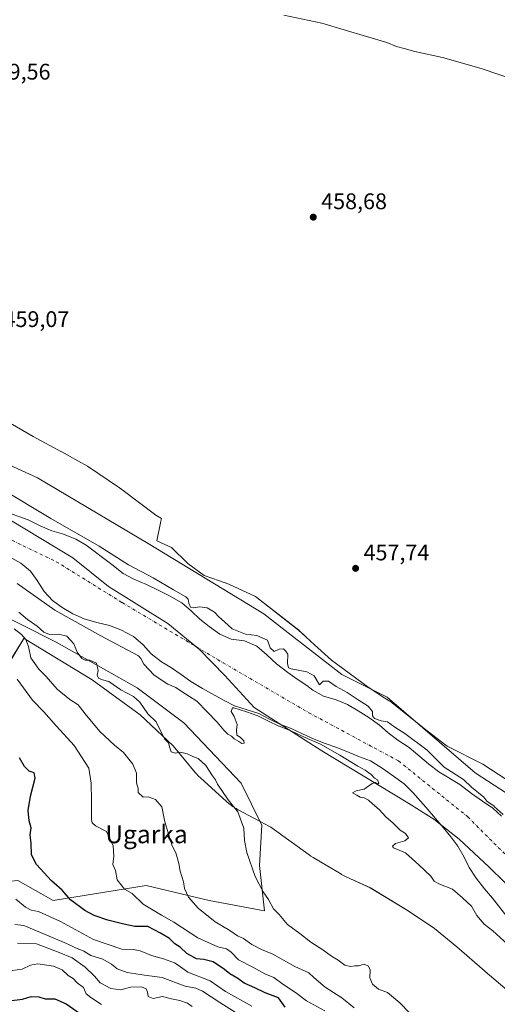
# Model space of a CAD drawing. Units: metres. Extents: x 631239 to 634693, y 4734307 to 4736686.
# Drawn here: x 631651 to 631862, y 4734556 to 4734992 of the extents above; entities that cross this region are included whole.
import ezdxf
from ezdxf.enums import TextEntityAlignment as Align

# ---------------------------------------------------------------- set-up
doc = ezdxf.new("R2010")
doc.units = ezdxf.units.M
doc.header["$MEASUREMENT"] = 0
doc.linetypes.add('DGN Style 4', pattern=[2.638475, 1.318413, -0.659207, 0.001648, -0.659207])
for name, color, linetype, lineweight in [('Arbolado forestal CxS', 92, 'Continuous', 0), ('Corriente natural Cxs', 4, 'Continuous', 13), ('Corriente natural eje', 4, 'DGN Style 4', 0), ('Cultivos herbáceos CxS', 92, 'Continuous', 0), ('Curva de nivel maestra', 30, 'Continuous', 30), ('Curva de nivel normal', 30, 'Continuous', 0), ('Entidad de ámbito territorial', 7, 'Continuous', 0), ('Entidad de ámbito territorial CxS', 92, 'Continuous', 0), ('Espacio natural protegido', 121, 'Continuous', 13), ('Espacio natural protegido CxS', 121, 'Continuous', 0), ('Pastizal CxS', 92, 'Continuous', 0), ('Punto de cota en terreno', 7, 'Continuous', 0), ('Rótulo de punto de cota en terreno', 7, 'Continuous', 0), ('Suelo desnudo CxS', 253, 'Continuous', 0), ('Texto cartográfico', 7, 'Continuous', 0)]:
    doc.layers.add(name, color=color, linetype=linetype, lineweight=lineweight)
doc.styles.add('Style-Arial', font='txt')

# ---------------------------------------------------------------- blocks, each defined once
blk = doc.blocks.new('*U21')
at = {"layer": 'Arbolado forestal CxS', "color": 92, "linetype": 'Continuous', "lineweight": 0}
for points in [[(631864.2101, 4734639.3801, 455.2598), (631860.3401, 4734642.9401, 455.4351), (631855.8601, 4734646.0901, 455.1285), (631850.9901, 4734649.3901, 454.5206), (631845.7601, 4734653.3601, 454.211), (631836.4701, 4734659.0601, 453.9289), (631831.9001, 4734662.5401, 453.9318), (631823.2701, 4734669.7801, 454.5172), (631818.3201, 4734673.0401, 454.2242), (631813.9601, 4734676.3201, 454.2651), (631810.1801, 4734679.7101, 454.5487), (631805.3601, 4734683.0101, 454.5318), (631800.7501, 4734686.0701, 454.5733), (631795.9502, 4734688.7901, 454.0232), (631790.8801, 4734690.8701, 453.733), (631785.3201, 4734692.4701, 453.6411), (631780.5201, 4734695.1501, 453.7807), (631777.9201, 4734697.2801, 453.7634), (631773.7002, 4734699.9801, 453.9158), (631769.4301, 4734703.0101, 453.9197), (631764.5101, 4734706.8601, 453.9718), (631760.1601, 4734710.8601, 454.1403), (631755.7002, 4734714.6001, 454.4395), (631750.2701, 4734717.0001, 454.2927), (631744.3701, 4734717.7501, 453.8729), (631739.2901, 4734720.0301, 454.0416), (631734.6301, 4734723.3001, 453.9172), (631730.5201, 4734726.6401, 453.9062), (631726.7801, 4734730.1901, 454.2449), (631722.4401, 4734733.8501, 454.7616), (631717.0001, 4734736.9301, 454.3828), (631711.9501, 4734739.4301, 454.0408), (631706.8601, 4734742.0101, 453.6803), (631701.2701, 4734744.3601, 453.4454), (631696.5601, 4734746.8401, 453.422), (631691.4601, 4734750.7601, 454.0812), (631680.0701, 4734759.3501, 454.5479), (631675.5201, 4734762.0401, 454.8864), (631670.0702, 4734764.3201, 455.7751), (631664.9401, 4734765.6801, 455.5599), (631659.7701, 4734767.9201, 455.4072), (631654.3801, 4734770.5801, 455.7421), (631643.6601, 4734774.4201, 455.5399)], [(631627.7801, 4734803.2209, 459.3416), (631658.5289, 4734789.1907, 459.5684), (631707.5955, 4734760.1767, 458.919), (631758.8931, 4734728.9323, 457.8956), (631768.3325, 4734721.6197, 457.9157), (631793.4627, 4734702.1517, 457.5923), (631813.5355, 4734692.1083, 457.9826), (631852.5659, 4734658.6329, 458.8019), (631874.8685, 4734644.1257, 458.7272)]]:
    blk.add_polyline3d(points, dxfattribs=at)
blk = doc.blocks.new('*U23')
at = {"layer": 'Suelo desnudo CxS', "color": 253, "linetype": 'Continuous', "lineweight": 0}
for points in [[(631867.1201, 4734594.2901, 453.6772), (631860.2001, 4734603.1401, 454.0534), (631856.6501, 4734607.2101, 454.353), (631852.9501, 4734611.9001, 454.3405), (631849.8701, 4734616.7001, 454.0258), (631847.6101, 4734621.1901, 453.8472), (631844.8201, 4734626.1701, 453.6718), (631841.7301, 4734630.3001, 453.6546), (631838.4301, 4734634.3701, 453.5499), (631834.9601, 4734638.4001, 453.4346), (631830.7501, 4734643.4101, 453.3043), (631824.9201, 4734649.8701, 453.4095), (631821.0401, 4734653.6701, 453.711), (631816.3801, 4734657.1101, 453.8763), (631811.2601, 4734660.6201, 453.9011), (631806.1801, 4734663.8301, 453.8641), (631801.3301, 4734665.7101, 454.0516), (631796.6401, 4734667.6301, 454.0144), (631791.1801, 4734669.8201, 454.3664), (631785.9901, 4734671.6001, 454.5808), (631781.2201, 4734673.5301, 454.8071), (631776.0101, 4734675.8501, 454.7896), (631770.9701, 4734678.1901, 454.5625), (631765.9901, 4734680.1401, 454.6939), (631761.1201, 4734682.4401, 454.8384), (631756.5801, 4734684.7901, 454.9731), (631751.4801, 4734686.4901, 454.7075), (631745.8301, 4734688.3001, 454.4703), (631741.2101, 4734690.5601, 454.2341), (631731.6001, 4734695.9201, 453.8748), (631726.4501, 4734699.0401, 453.648), (631722.1801, 4734702.1201, 453.2247), (631717.9601, 4734705.0301, 453.1111), (631713.5301, 4734707.7201, 453.114), (631708.8701, 4734711.2401, 453.0961), (631705.3201, 4734715.2201, 452.9017), (631701.0701, 4734719.0101, 452.8631), (631695.5001, 4734721.8301, 452.8537), (631690.4301, 4734723.8701, 452.7798), (631684.8001, 4734725.2101, 452.8372), (631679.1601, 4734726.7701, 452.8699), (631674.2401, 4734729.0201, 453.3583), (631669.4801, 4734731.8301, 453.7465), (631665.1701, 4734734.9001, 453.6505), (631661.5401, 4734738.8001, 452.9446), (631658.4201, 4734743.6801, 452.4285), (631655.4101, 4734747.8901, 451.9077), (631651.0801, 4734751.3801, 452.1498), (631646.1501, 4734754.1801, 452.761)], [(631643.6601, 4734774.4201, 455.5399), (631654.3801, 4734770.5801, 455.7421), (631659.7701, 4734767.9201, 455.4072), (631664.9401, 4734765.6801, 455.5599), (631670.0702, 4734764.3201, 455.7751), (631675.5201, 4734762.0401, 454.8864), (631680.0701, 4734759.3501, 454.5479), (631691.4601, 4734750.7601, 454.0812), (631696.5601, 4734746.8401, 453.422), (631701.2701, 4734744.3601, 453.4454), (631706.8601, 4734742.0101, 453.6803), (631711.9501, 4734739.4301, 454.0408), (631717.0001, 4734736.9301, 454.3828), (631722.4401, 4734733.8501, 454.7616), (631726.7801, 4734730.1901, 454.2449), (631730.5201, 4734726.6401, 453.9062), (631734.6301, 4734723.3001, 453.9172), (631739.2901, 4734720.0301, 454.0416), (631744.3701, 4734717.7501, 453.8729), (631750.2701, 4734717.0001, 454.2927), (631755.7002, 4734714.6001, 454.4395), (631760.1601, 4734710.8601, 454.1403), (631764.5101, 4734706.8601, 453.9718), (631769.4301, 4734703.0101, 453.9197), (631773.7002, 4734699.9801, 453.9158), (631777.9201, 4734697.2801, 453.7634), (631780.5201, 4734695.1501, 453.7807), (631785.3201, 4734692.4701, 453.6411), (631790.8801, 4734690.8701, 453.733), (631795.9502, 4734688.7901, 454.0232), (631800.7501, 4734686.0701, 454.5733), (631805.3601, 4734683.0101, 454.5318), (631810.1801, 4734679.7101, 454.5487), (631813.9601, 4734676.3201, 454.2651), (631818.3201, 4734673.0401, 454.2242), (631823.2701, 4734669.7801, 454.5172), (631831.9001, 4734662.5401, 453.9318), (631836.4701, 4734659.0601, 453.9289), (631845.7601, 4734653.3601, 454.211), (631850.9901, 4734649.3901, 454.5206), (631855.8601, 4734646.0901, 455.1285), (631860.3401, 4734642.9401, 455.4351), (631864.2101, 4734639.3801, 455.2598)]]:
    blk.add_polyline3d(points, dxfattribs=at)
blk = doc.blocks.new('*U24')
at = {"layer": 'Corriente natural Cxs', "color": 4, "linetype": 'Continuous', "lineweight": 13}
for points in [[(631867.1201, 4734594.2901, 453.6772), (631860.2001, 4734603.1401, 454.0534), (631856.6501, 4734607.2101, 454.353), (631852.9501, 4734611.9001, 454.3405), (631849.8701, 4734616.7001, 454.0258), (631847.6101, 4734621.1901, 453.8472), (631844.8201, 4734626.1701, 453.6718), (631841.7301, 4734630.3001, 453.6546), (631838.4301, 4734634.3701, 453.5499), (631834.9601, 4734638.4001, 453.4346), (631830.7501, 4734643.4101, 453.3043), (631824.9201, 4734649.8701, 453.4095), (631821.0401, 4734653.6701, 453.711), (631816.3801, 4734657.1101, 453.8763), (631811.2601, 4734660.6201, 453.9011), (631806.1801, 4734663.8301, 453.8641), (631801.3301, 4734665.7101, 454.0516), (631796.6401, 4734667.6301, 454.0144), (631791.1801, 4734669.8201, 454.3664), (631785.9901, 4734671.6001, 454.5808), (631781.2201, 4734673.5301, 454.8071), (631776.0101, 4734675.8501, 454.7896), (631770.9701, 4734678.1901, 454.5625), (631765.9901, 4734680.1401, 454.6939), (631761.1201, 4734682.4401, 454.8384), (631756.5801, 4734684.7901, 454.9731), (631751.4801, 4734686.4901, 454.7075), (631745.8301, 4734688.3001, 454.4703), (631741.2101, 4734690.5601, 454.2341), (631731.6001, 4734695.9201, 453.8748), (631726.4501, 4734699.0401, 453.648), (631722.1801, 4734702.1201, 453.2247), (631717.9601, 4734705.0301, 453.1111), (631713.5301, 4734707.7201, 453.114), (631708.8701, 4734711.2401, 453.0961), (631705.3201, 4734715.2201, 452.9017), (631701.0701, 4734719.0101, 452.8631), (631695.5001, 4734721.8301, 452.8537), (631690.4301, 4734723.8701, 452.7798), (631684.8001, 4734725.2101, 452.8372), (631679.1601, 4734726.7701, 452.8699), (631674.2401, 4734729.0201, 453.3583), (631669.4801, 4734731.8301, 453.7465), (631665.1701, 4734734.9001, 453.6505), (631661.5401, 4734738.8001, 452.9446), (631658.4201, 4734743.6801, 452.4285), (631655.4101, 4734747.8901, 451.9077), (631651.0801, 4734751.3801, 452.1498), (631646.1501, 4734754.1801, 452.761)], [(631643.6601, 4734774.4201, 455.5399), (631654.3801, 4734770.5801, 455.7421), (631659.7701, 4734767.9201, 455.4072), (631664.9401, 4734765.6801, 455.5599), (631670.0701, 4734764.3201, 455.7751), (631675.5201, 4734762.0401, 454.8864), (631680.0701, 4734759.3501, 454.5479), (631691.4601, 4734750.7601, 454.0812), (631696.5601, 4734746.8401, 453.422), (631701.2701, 4734744.3601, 453.4454), (631706.8601, 4734742.0101, 453.6803), (631711.9501, 4734739.4301, 454.0408), (631717.0001, 4734736.9301, 454.3828), (631722.4401, 4734733.8501, 454.7616), (631726.7801, 4734730.1901, 454.2449), (631730.5201, 4734726.6401, 453.9062), (631734.6301, 4734723.3001, 453.9172), (631739.2901, 4734720.0301, 454.0416), (631744.3701, 4734717.7501, 453.8729), (631750.2701, 4734717.0001, 454.2927), (631755.7001, 4734714.6001, 454.4395), (631760.1601, 4734710.8601, 454.1403), (631764.5101, 4734706.8601, 453.9718), (631769.4301, 4734703.0101, 453.9197), (631773.7001, 4734699.9801, 453.9158), (631777.9201, 4734697.2801, 453.7634), (631780.5201, 4734695.1501, 453.7807), (631785.3201, 4734692.4701, 453.6411), (631790.8801, 4734690.8701, 453.733), (631795.9501, 4734688.7901, 454.0232), (631800.7501, 4734686.0701, 454.5733), (631805.3601, 4734683.0101, 454.5318), (631810.1801, 4734679.7101, 454.5487), (631813.9601, 4734676.3201, 454.2651), (631818.3201, 4734673.0401, 454.2242), (631823.2701, 4734669.7801, 454.5172), (631831.9001, 4734662.5401, 453.9318), (631836.4701, 4734659.0601, 453.9289), (631845.7601, 4734653.3601, 454.211), (631850.9901, 4734649.3901, 454.5206), (631855.8601, 4734646.0901, 455.1285), (631860.3401, 4734642.9401, 455.4351), (631864.2101, 4734639.3801, 455.2598)]]:
    blk.add_polyline3d(points, dxfattribs=at)
blk = doc.blocks.new('*U25')
at = {"layer": 'Espacio natural protegido CxS', "color": 121, "linetype": 'Continuous', "lineweight": 0, "flags": 128}
for points in [[(631641.6702, 4734816.0855), (631656.564, 4734807.4385), (631669.1368, 4734800.7544), (631669.3248, 4734800.6534), (631672.7317, 4734798.8043), (631676.4237, 4734796.7333), (631680.7006, 4734794.3343), (631694.9004, 4734784.7892), (631695.9784, 4734784.0222), (631711.0251, 4734772.7081), (631713.4807, 4734771.1883), (631713.2292, 4734769.987), (631711.4238, 4734761.3642), (631717.9017, 4734758.2942), (631725.1525, 4734751.3152), (631732.4684, 4734745.9921), (631739.2539, 4734743.534), (631743.2923, 4734742.071), (631755.1872, 4734736.664), (631774.3008, 4734721.7329), (631777.4853, 4734718.8289), (631781.3924, 4734715.266), (631788.9064, 4734708.4138), (631805.1092, 4734696.5537), (631812.536, 4734691.6917), (631815.402, 4734689.8157), (631815.918, 4734689.4037), (631816.6386, 4734688.8287), (631827.5847, 4734680.0946), (631830.0067, 4734678.2276), (631837.0349, 4734672.7909), (631840.1095, 4734670.4126), (631855.9043, 4734662.4315), (631876.7639, 4734648.9033)], [(631867.6267, 4734561.5762), (631856.9309, 4734570.6622), (631856.6759, 4734570.8812), (631844.4922, 4734581.5162), (631834.4784, 4734589.6243), (631822.8056, 4734597.5404), (631806.0729, 4734607.6115), (631795.367, 4734612.5145), (631794.719, 4734612.8235), (631793.276, 4734613.5945), (631792.961, 4734613.7795), (631780.7942, 4734621.0436), (631779.7202, 4734621.7216), (631778.9182, 4734622.2806), (631762.0265, 4734634.5497), (631747.4477, 4734642.2638), (631746.6398, 4734642.7108), (631745.2508, 4734643.5748), (631743.9208, 4734644.5278), (631742.6568, 4734645.5648), (631742.3178, 4734645.8678), (631730.8191, 4734656.3279), (631729.9631, 4734657.1429), (631728.8451, 4734658.3369), (631728.4822, 4734658.7599), (631718.6485, 4734670.4909), (631703.9718, 4734684.2069), (631682.8102, 4734699.7601), (631652.5387, 4734718.0102), (631652.4517, 4734718.0652), (631647.0671, 4734709.2175)]]:
    blk.add_lwpolyline(points, dxfattribs=at)
blk = doc.blocks.new('5PATER')
at = {"layer": 'Pastizal CxS', "linetype": 'Continuous', "lineweight": 0}
h = blk.add_hatch(color=51, dxfattribs=at)
edge = h.paths.add_edge_path()
edge.add_ellipse((0, 0), major_axis=(-0.11, -0.111), ratio=0.999422, start_angle=0, end_angle=360)

msp = doc.modelspace()

# ---------------------------------------------------------------- linework, layer by layer
at = {"layer": 'Arbolado forestal CxS', "color": 92, "linetype": 'Continuous', "lineweight": 0}
for points in [[(631269.54, 4734992.07, 459.85), (631288.77, 4734981.76, 459.89), (631314.42, 4734967.26, 459.98), (631322.02, 4734965.08, 459.82), (631361.26, 4734953.87, 459.28), (631428.17, 4734913.69, 459.21), (631536.34, 4734861.25, 459.82), (631627.78, 4734803.22, 459.34), (631658.53, 4734789.19, 459.57), (631707.6, 4734760.18, 458.92), (631758.89, 4734728.93, 457.9), (631768.33, 4734721.62, 457.92), (631793.46, 4734702.15, 457.59), (631813.54, 4734692.11, 457.98), (631852.57, 4734658.63, 458.8), (631874.87, 4734644.13, 458.73)], [(631643.66, 4734774.42, 455.54), (631654.38, 4734770.58, 455.74), (631659.77, 4734767.92, 455.41), (631664.94, 4734765.68, 455.56), (631670.07, 4734764.32, 455.78), (631675.52, 4734762.04, 454.89), (631680.07, 4734759.35, 454.55), (631691.46, 4734750.76, 454.08), (631696.56, 4734746.84, 453.42), (631701.27, 4734744.36, 453.45), (631706.86, 4734742.01, 453.68), (631711.95, 4734739.43, 454.04), (631717, 4734736.93, 454.38), (631722.44, 4734733.85, 454.76), (631726.78, 4734730.19, 454.24), (631730.52, 4734726.64, 453.91), (631734.63, 4734723.3, 453.92), (631739.29, 4734720.03, 454.04), (631744.37, 4734717.75, 453.87), (631750.27, 4734717, 454.29), (631755.7, 4734714.6, 454.44), (631760.16, 4734710.86, 454.14), (631764.51, 4734706.86, 453.97), (631769.43, 4734703.01, 453.92), (631773.7, 4734699.98, 453.92), (631777.92, 4734697.28, 453.76), (631780.52, 4734695.15, 453.78), (631785.32, 4734692.47, 453.64), (631790.88, 4734690.87, 453.73), (631795.95, 4734688.79, 454.02), (631800.75, 4734686.07, 454.57), (631805.36, 4734683.01, 454.53), (631810.18, 4734679.71, 454.55), (631813.96, 4734676.32, 454.27), (631818.32, 4734673.04, 454.22), (631823.27, 4734669.78, 454.52), (631831.9, 4734662.54, 453.93), (631836.47, 4734659.06, 453.93), (631845.76, 4734653.36, 454.21), (631850.99, 4734649.39, 454.52), (631855.86, 4734646.09, 455.13), (631860.34, 4734642.94, 455.44), (631864.21, 4734639.38, 455.26)], [(631646.15, 4734754.18, 452.76), (631651.08, 4734751.38, 452.15), (631655.41, 4734747.89, 451.91), (631658.42, 4734743.68, 452.43), (631661.54, 4734738.8, 452.94), (631665.17, 4734734.9, 453.65), (631669.48, 4734731.83, 453.75), (631674.24, 4734729.02, 453.36), (631679.16, 4734726.77, 452.87), (631684.8, 4734725.21, 452.84), (631690.43, 4734723.87, 452.78), (631695.5, 4734721.83, 452.85), (631701.07, 4734719.01, 452.86), (631705.32, 4734715.22, 452.9), (631708.87, 4734711.24, 453.1), (631713.53, 4734707.72, 453.11), (631717.96, 4734705.03, 453.11), (631722.18, 4734702.12, 453.22), (631726.45, 4734699.04, 453.65), (631731.6, 4734695.92, 453.87), (631741.21, 4734690.56, 454.23), (631745.83, 4734688.3, 454.47), (631751.48, 4734686.49, 454.71), (631756.58, 4734684.79, 454.97), (631761.12, 4734682.44, 454.84), (631765.99, 4734680.14, 454.69), (631770.97, 4734678.19, 454.56), (631776.01, 4734675.85, 454.79), (631781.22, 4734673.53, 454.81), (631785.99, 4734671.6, 454.58), (631791.18, 4734669.82, 454.37), (631796.64, 4734667.63, 454.01), (631801.33, 4734665.71, 454.05), (631806.18, 4734663.83, 453.86), (631811.26, 4734660.62, 453.9), (631816.38, 4734657.11, 453.88), (631821.04, 4734653.67, 453.71), (631824.92, 4734649.87, 453.41), (631830.75, 4734643.41, 453.3), (631834.96, 4734638.4, 453.43), (631838.43, 4734634.37, 453.55), (631841.73, 4734630.3, 453.65), (631844.82, 4734626.17, 453.67), (631847.61, 4734621.19, 453.85), (631849.87, 4734616.7, 454.03), (631852.95, 4734611.9, 454.34), (631856.65, 4734607.21, 454.35), (631860.2, 4734603.14, 454.05), (631867.12, 4734594.29, 453.68)], [(631646.15, 4734754.18, 452.76), (631651.08, 4734751.38, 452.15), (631655.41, 4734747.89, 451.91), (631658.42, 4734743.68, 452.43), (631661.54, 4734738.8, 452.94), (631665.17, 4734734.9, 453.65), (631669.48, 4734731.83, 453.75), (631674.24, 4734729.02, 453.36), (631679.16, 4734726.77, 452.87), (631684.8, 4734725.21, 452.84), (631690.43, 4734723.87, 452.78), (631695.5, 4734721.83, 452.85), (631701.07, 4734719.01, 452.86), (631705.32, 4734715.22, 452.9), (631708.87, 4734711.24, 453.1), (631713.53, 4734707.72, 453.11), (631717.96, 4734705.03, 453.11), (631722.18, 4734702.12, 453.22), (631726.45, 4734699.04, 453.65), (631731.6, 4734695.92, 453.87), (631741.21, 4734690.56, 454.23), (631745.83, 4734688.3, 454.47), (631751.48, 4734686.49, 454.71), (631756.58, 4734684.79, 454.97), (631761.12, 4734682.44, 454.84), (631765.99, 4734680.14, 454.69), (631770.97, 4734678.19, 454.56), (631776.01, 4734675.85, 454.79), (631781.22, 4734673.53, 454.81), (631785.99, 4734671.6, 454.58), (631791.18, 4734669.82, 454.37), (631796.64, 4734667.63, 454.01), (631801.33, 4734665.71, 454.05), (631806.18, 4734663.83, 453.86), (631811.26, 4734660.62, 453.9), (631816.38, 4734657.11, 453.88), (631821.04, 4734653.67, 453.71), (631824.92, 4734649.87, 453.41), (631830.75, 4734643.41, 453.3), (631834.96, 4734638.4, 453.43), (631838.43, 4734634.37, 453.55), (631841.73, 4734630.3, 453.65), (631844.82, 4734626.17, 453.67), (631847.61, 4734621.19, 453.85), (631849.87, 4734616.7, 454.03), (631852.95, 4734611.9, 454.34), (631856.65, 4734607.21, 454.35), (631860.2, 4734603.14, 454.05), (631867.12, 4734594.29, 453.68)], [(631551.98, 4734538.35, 519.16), (631611.1, 4734636.12, 486.23), (631634.52, 4734677.41, 479.42), (631646.79, 4734712, 467.87), (631635.64, 4734732.09, 463.42), (631666.86, 4734716.46, 462.25), (631702.77, 4734696.2, 458.2), (631723.42, 4734680.75, 457.6), (631748.77, 4734653.97, 458.05), (631758.02, 4734635.43, 459.27), (631756.91, 4734617.58, 459.96), (631759.14, 4734597.49, 460.75), (631734.59, 4734601.99, 463.81), (631706.71, 4734608.69, 468.09), (631665.45, 4734601.99, 476.88), (631649.83, 4734610.92, 477.73), (631639.8, 4734609.8, 480.32), (631634.22, 4734593.07, 485.34), (631621.95, 4734576.33, 491.96), (631601.88, 4734556.24, 500.3), (631590.73, 4734539.51, 507.71)], [(631635.64, 4734732.09, 463.42), (631666.86, 4734716.46, 462.25), (631702.77, 4734696.2, 458.2), (631723.42, 4734680.75, 457.6), (631748.77, 4734653.97, 458.05), (631758.02, 4734635.43, 459.27), (631756.91, 4734617.58, 459.96), (631759.14, 4734597.49, 460.75), (631734.59, 4734601.99, 463.81), (631706.71, 4734608.69, 468.09), (631665.45, 4734601.99, 476.88), (631649.83, 4734610.92, 477.73), (631639.8, 4734609.8, 480.32), (631634.22, 4734593.07, 485.34), (631621.95, 4734576.33, 491.96), (631601.88, 4734556.24, 500.3), (631590.73, 4734539.51, 507.71)], [(631635.64, 4734732.09, 463.42), (631666.86, 4734716.46, 462.25), (631702.77, 4734696.2, 458.2), (631723.42, 4734680.75, 457.6), (631748.77, 4734653.97, 458.05), (631758.02, 4734635.43, 459.27), (631756.91, 4734617.58, 459.96), (631759.14, 4734597.49, 460.75), (631734.59, 4734601.99, 463.81), (631706.71, 4734608.69, 468.09), (631665.45, 4734601.99, 476.88), (631649.83, 4734610.92, 477.73), (631639.8, 4734609.8, 480.32), (631634.22, 4734593.07, 485.34), (631621.95, 4734576.33, 491.96), (631601.88, 4734556.24, 500.3), (631590.73, 4734539.51, 507.71)], [(631649.83, 4734610.92, 477.73), (631665.45, 4734601.99, 476.88), (631706.71, 4734608.69, 468.09), (631734.59, 4734601.99, 463.81), (631759.14, 4734597.49, 460.75), (631756.91, 4734617.58, 459.96), (631758.02, 4734635.43, 459.27), (631748.77, 4734653.97, 458.05), (631723.42, 4734680.75, 457.6), (631702.77, 4734696.2, 458.2), (631666.86, 4734716.46, 462.25), (631635.64, 4734732.09, 463.42)]]:
    msp.add_polyline3d(points, dxfattribs=at)
at = {"layer": 'Corriente natural Cxs', "color": 4, "linetype": 'Continuous', "lineweight": 13}
for points in [[(631643.66, 4734774.42, 455.54), (631654.38, 4734770.58, 455.74), (631659.77, 4734767.92, 455.41), (631664.94, 4734765.68, 455.56), (631670.07, 4734764.32, 455.78), (631675.52, 4734762.04, 454.89), (631680.07, 4734759.35, 454.55), (631691.46, 4734750.76, 454.08), (631696.56, 4734746.84, 453.42), (631701.27, 4734744.36, 453.45), (631706.86, 4734742.01, 453.68), (631711.95, 4734739.43, 454.04), (631717, 4734736.93, 454.38), (631722.44, 4734733.85, 454.76), (631726.78, 4734730.19, 454.24), (631730.52, 4734726.64, 453.91), (631734.63, 4734723.3, 453.92), (631739.29, 4734720.03, 454.04), (631744.37, 4734717.75, 453.87), (631750.27, 4734717, 454.29), (631755.7, 4734714.6, 454.44), (631760.16, 4734710.86, 454.14), (631764.51, 4734706.86, 453.97), (631769.43, 4734703.01, 453.92), (631773.7, 4734699.98, 453.92), (631777.92, 4734697.28, 453.76), (631780.52, 4734695.15, 453.78), (631785.32, 4734692.47, 453.64), (631790.88, 4734690.87, 453.73), (631795.95, 4734688.79, 454.02), (631800.75, 4734686.07, 454.57), (631805.36, 4734683.01, 454.53), (631810.18, 4734679.71, 454.55), (631813.96, 4734676.32, 454.27), (631818.32, 4734673.04, 454.22), (631823.27, 4734669.78, 454.52), (631831.9, 4734662.54, 453.93), (631836.47, 4734659.06, 453.93), (631845.76, 4734653.36, 454.21), (631850.99, 4734649.39, 454.52), (631855.86, 4734646.09, 455.13), (631860.34, 4734642.94, 455.44), (631864.21, 4734639.38, 455.26)], [(631867.12, 4734594.29, 453.68), (631860.2, 4734603.14, 454.05), (631856.65, 4734607.21, 454.35), (631852.95, 4734611.9, 454.34), (631849.87, 4734616.7, 454.03), (631847.61, 4734621.19, 453.85), (631844.82, 4734626.17, 453.67), (631841.73, 4734630.3, 453.65), (631838.43, 4734634.37, 453.55), (631834.96, 4734638.4, 453.43), (631830.75, 4734643.41, 453.3), (631824.92, 4734649.87, 453.41), (631821.04, 4734653.67, 453.71), (631816.38, 4734657.11, 453.88), (631811.26, 4734660.62, 453.9), (631806.18, 4734663.83, 453.86), (631801.33, 4734665.71, 454.05), (631796.64, 4734667.63, 454.01), (631791.18, 4734669.82, 454.37), (631785.99, 4734671.6, 454.58), (631781.22, 4734673.53, 454.81), (631776.01, 4734675.85, 454.79), (631770.97, 4734678.19, 454.56), (631765.99, 4734680.14, 454.69), (631761.12, 4734682.44, 454.84), (631756.58, 4734684.79, 454.97), (631751.48, 4734686.49, 454.71), (631745.83, 4734688.3, 454.47), (631741.21, 4734690.56, 454.23), (631731.6, 4734695.92, 453.87), (631726.45, 4734699.04, 453.65), (631722.18, 4734702.12, 453.22), (631717.96, 4734705.03, 453.11), (631713.53, 4734707.72, 453.11), (631708.87, 4734711.24, 453.1), (631705.32, 4734715.22, 452.9), (631701.07, 4734719.01, 452.86), (631695.5, 4734721.83, 452.85), (631690.43, 4734723.87, 452.78), (631684.8, 4734725.21, 452.84), (631679.16, 4734726.77, 452.87), (631674.24, 4734729.02, 453.36), (631669.48, 4734731.83, 453.75), (631665.17, 4734734.9, 453.65), (631661.54, 4734738.8, 452.94), (631658.42, 4734743.68, 452.43), (631655.41, 4734747.89, 451.91), (631651.08, 4734751.38, 452.15), (631646.15, 4734754.18, 452.76)]]:
    msp.add_polyline3d(points, dxfattribs=at)
at = {"layer": 'Corriente natural eje', "color": 4, "linetype": 'DGN Style 4', "lineweight": 0}
msp.add_polyline3d([(631270.33, 4734950.72, 453.17), (631320.52, 4734923.31, 453.89), (631401.82, 4734889.31, 453.11), (631464.65, 4734866.76, 452.44), (631519.54, 4734841.06, 452.29), (631566.85, 4734816.66, 453.12), (631595.67, 4734792.63, 452.81), (631622.65, 4734773.41, 452.52), (631666.86, 4734752.07, 451.59), (631696.05, 4734733.95, 452.48), (631740.77, 4734707.34, 453.46), (631778.83, 4734685.16, 453.6), (631818.6, 4734663.83, 453.63), (631849.27, 4734639.07, 452.6), (631881.79, 4734606.54, 452.43)], dxfattribs=at)
at = {"layer": 'Cultivos herbáceos CxS', "color": 92, "linetype": 'Continuous', "lineweight": 0}
for points in [[(631874.87, 4734644.13, 458.73), (631852.57, 4734658.63, 458.8), (631813.54, 4734692.11, 457.98), (631793.46, 4734702.15, 457.59), (631768.33, 4734721.62, 457.92), (631758.89, 4734728.93, 457.9), (631707.6, 4734760.18, 458.92), (631658.53, 4734789.19, 459.57), (631627.78, 4734803.22, 459.34), (631536.34, 4734861.25, 459.82), (631428.17, 4734913.69, 459.21), (631361.26, 4734953.87, 459.28), (631322.02, 4734965.08, 459.82), (631314.42, 4734967.26, 459.98), (631288.77, 4734981.76, 459.89), (631269.54, 4734992.07, 459.85), (631268, 4735073.03, 460.72)], [(631269.54, 4734992.07, 459.85), (631288.77, 4734981.76, 459.89), (631314.42, 4734967.26, 459.98), (631322.02, 4734965.08, 459.82), (631361.26, 4734953.87, 459.28), (631428.17, 4734913.69, 459.21), (631536.34, 4734861.25, 459.82), (631627.78, 4734803.22, 459.34), (631658.53, 4734789.19, 459.57), (631707.6, 4734760.18, 458.92), (631758.89, 4734728.93, 457.9), (631768.33, 4734721.62, 457.92), (631793.46, 4734702.15, 457.59), (631813.54, 4734692.11, 457.98), (631852.57, 4734658.63, 458.8), (631874.87, 4734644.13, 458.73)]]:
    msp.add_polyline3d(points, dxfattribs=at)
at = {"layer": 'Curva de nivel maestra', "color": 30, "linetype": 'Continuous', "lineweight": 30, "flags": 128}
for points, elevation in [([(631768.25, 4734554.74), (631765.31, 4734558.97), (631759.47, 4734561.22), (631754.94, 4734563.43), (631750.13, 4734565.39), (631747.31, 4734567.56), (631743.77, 4734569.56), (631741.42, 4734571.52), (631736.34, 4734574.89), (631732.29, 4734575.85), (631728.97, 4734576.24), (631724.74, 4734578.64), (631721.75, 4734581.45), (631719.44, 4734582.9), (631717, 4734585.26), (631713.06, 4734587.53), (631707.41, 4734590.6), (631701.74, 4734590.57), (631696.74, 4734591.56), (631689.71, 4734593.3), (631683.6, 4734595.4), (631679.5, 4734597.64), (631673.2, 4734602.32), (631669.42, 4734606.58), (631664.68, 4734610.8), (631658.1, 4734617.96), (631655.88, 4734622.22), (631655.78, 4734627.22), (631655.29, 4734631.08), (631655.64, 4734634.2), (631654.89, 4734637.34), (631654.38, 4734641.87), (631655.37, 4734648.31), (631657.51, 4734656.15), (631657.09, 4734658.55), (631654.85, 4734659.25), (631652.69, 4734661.42), (631650.5, 4734665.2)], 475), ([(631622.86, 4734554.42), (631633.76, 4734556.98), (631645.84, 4734557.68), (631651.84, 4734558.38), (631655.68, 4734559.54), (631659.12, 4734559.35), (631661.93, 4734558.49), (631666.14, 4734558.51), (631671.24, 4734556.35), (631681.64, 4734549.08)], 500)]:
    msp.add_lwpolyline(points, dxfattribs=dict(at, elevation=elevation))
at = {"layer": 'Curva de nivel normal', "color": 30, "linetype": 'Continuous', "lineweight": 0, "flags": 128}
for points, elevation in [([(631872.16, 4734964.7), (631855.19, 4734970.42), (631838.04, 4734975.27), (631825.76, 4734978), (631821.13, 4734979.36), (631817.7, 4734980.26), (631813.4, 4734981.96), (631804.35, 4734984.58), (631784.62, 4734990.52), (631767.79, 4734994.02)], 460), ([(631864.89, 4734640.12), (631861.02, 4734643.68), (631860.96, 4734643.72), (631860.92, 4734643.76), (631857.73, 4734646), (631856.33, 4734647.79), (631850.96, 4734652.28), (631847.41, 4734655.64), (631838.74, 4734661.06), (631831.34, 4734668.54), (631821.36, 4734675.92), (631816.94, 4734678.84), (631813.64, 4734681.21), (631810.88, 4734681.64), (631807.92, 4734682.67), (631807, 4734683.84), (631807.06, 4734685.73), (631805.15, 4734688.05), (631800.64, 4734690.87), (631795.85, 4734694.08), (631790.93, 4734696.83), (631787.56, 4734699.19), (631785.15, 4734699.2), (631783.56, 4734697.5), (631781.24, 4734701.52), (631777.88, 4734703.37), (631770.96, 4734704.7), (631769.76, 4734705.11), (631769.4, 4734707), (631769.55, 4734711.1), (631768.43, 4734712.66), (631767.6, 4734713.52), (631765.65, 4734713.39), (631763.37, 4734712.27), (631761.68, 4734713.91), (631760.42, 4734717.31), (631755.79, 4734719.35), (631750.76, 4734719.99), (631744.82, 4734722.38), (631741.45, 4734725.46), (631738.97, 4734727.67), (631737.06, 4734729.74), (631733.68, 4734731.58), (631730.29, 4734732.15), (631727.69, 4734731.63), (631726.36, 4734731.94), (631725.65, 4734733.64), (631725.31, 4734735.43), (631724.29, 4734736.5), (631718.81, 4734739.67), (631709.76, 4734744.97), (631698.8, 4734750.75), (631685.87, 4734758.89), (631664.43, 4734771.22), (631619.74, 4734797.84)], 455), ([(631649.53, 4734742.35), (631666.25, 4734730.56), (631686.53, 4734719.31), (631703.26, 4734710.43), (631704.35, 4734709.21), (631705.59, 4734706.72), (631710.27, 4734701.78), (631716.32, 4734697.79), (631719.83, 4734696.29), (631722.64, 4734694.47), (631729.17, 4734690.31), (631733.7, 4734685.62), (631738.24, 4734681.03), (631741.19, 4734677.42), (631742.93, 4734675.76), (631744.53, 4734674.85), (631745.7, 4734673.6), (631747.84, 4734672.4), (631749.12, 4734671.53), (631750.09, 4734671.73), (631749.99, 4734672.74), (631748.41, 4734674.31), (631746.92, 4734675.29), (631746.73, 4734677.52), (631746.99, 4734680.03), (631745.67, 4734683.45), (631744.43, 4734685.68), (631744.96, 4734687.34), (631745.39, 4734687.4), (631745.44, 4734687.38), (631745.52, 4734687.35), (631751.17, 4734685.54), (631756.19, 4734683.87), (631760.66, 4734681.55), (631760.69, 4734681.54), (631765.56, 4734679.24), (631765.6, 4734679.22), (631765.63, 4734679.21), (631770.58, 4734677.27), (631775.59, 4734674.94), (631775.6, 4734674.94), (631780.81, 4734672.62), (631780.83, 4734672.61), (631780.84, 4734672.6), (631784.04, 4734671.31), (631792.59, 4734666.37), (631800.47, 4734661.58), (631803.82, 4734659.81), (631806.5, 4734657.77), (631807.95, 4734656.27), (631809.32, 4734655.46), (631809.81, 4734653.94), (631809.32, 4734653.55), (631808.33, 4734654.31), (631806.89, 4734653.84), (631803.41, 4734651.27), (631799.72, 4734650.65), (631798.15, 4734649.68), (631800.03, 4734648.62), (631801.55, 4734647.78), (631803.4, 4734647.47), (631805.29, 4734646.54), (631807.08, 4734644.82), (631810.06, 4734642.29), (631812.89, 4734639.12), (631816.19, 4734636.28), (631819.26, 4734633.26), (631821.6, 4734631.69), (631822.95, 4734629.85), (631821.41, 4734628.46), (631817.19, 4734627.35), (631815.92, 4734626.06), (631816.37, 4734625.42), (631821.64, 4734623.2), (631827.57, 4734617.79), (631832.88, 4734612.76), (631834.39, 4734610.61), (631836.5, 4734609.39), (631842.45, 4734607.01), (631846.95, 4734603.17), (631850.9, 4734599.53), (631853.33, 4734595.43), (631856.53, 4734591.62), (631860.37, 4734588.59), (631868.57, 4734581.3)], 455), ([(631650.22, 4734729.79), (631654.06, 4734726.41), (631658.35, 4734723.56), (631661.28, 4734720.91), (631663.8, 4734719.86), (631667.81, 4734720.04), (631671.47, 4734719.08), (631674.64, 4734715.69), (631676.11, 4734712.04), (631678.24, 4734709.26), (631679.6, 4734708.49), (631681.72, 4734708.44), (631684.69, 4734707.08), (631685.38, 4734703.96), (631684.99, 4734701.78), (631685.62, 4734700.54), (631687.4, 4734699.77), (631690.18, 4734698.98), (631695.52, 4734695.34), (631701.08, 4734692.41), (631703.83, 4734689.92), (631707.37, 4734684.72), (631711.18, 4734681.09), (631714.84, 4734673.64), (631716.6, 4734671.9), (631717.22, 4734669.59), (631717.83, 4734667.81), (631719.5, 4734667.3), (631721.9, 4734667.7), (631724.84, 4734667.05), (631727.32, 4734665.8), (631729.7, 4734664.99), (631733.21, 4734661.79), (631736.04, 4734657.32), (631737.47, 4734655.46), (631738.39, 4734653.49), (631743.11, 4734646.68), (631747.31, 4734641.34), (631750.01, 4734634.13), (631750.29, 4734628.66), (631751.36, 4734623.25), (631755.06, 4734612.62), (631758.6, 4734605.82), (631760.91, 4734602.49), (631763.21, 4734598.34), (631765.63, 4734595.79), (631769.36, 4734591.4), (631774.85, 4734587.4), (631779.65, 4734583.61), (631784.98, 4734580.16), (631788.8, 4734577.43), (631791.8, 4734575.69), (631794.74, 4734573.45), (631797.31, 4734572.77), (631799.27, 4734573.12), (631800.86, 4734573.14), (631803.27, 4734573.84), (631805.2, 4734573.01), (631805.93, 4734571.2), (631805.83, 4734567.87), (631807.04, 4734565.04), (631809.69, 4734562.75), (631813.67, 4734561.35), (631819.16, 4734556.71), (631828.16, 4734547.38)], 460), ([(631648.23, 4734722.36), (631651.44, 4734719.88), (631653.42, 4734717.6), (631654.58, 4734714.55), (631655.61, 4734709.54), (631659.1, 4734704.42), (631662.34, 4734701.24), (631667.26, 4734695.64), (631672.92, 4734691.12), (631676.6, 4734688.75), (631679.71, 4734684.67), (631686.14, 4734676.87), (631692.66, 4734670.84), (631696.62, 4734667.59), (631700.82, 4734662.39), (631702.35, 4734658.47), (631702.42, 4734654.18), (631703.22, 4734651.64), (631703.13, 4734649.84), (631705.42, 4734647.75), (631707.6, 4734647.88), (631710.77, 4734646.76), (631713.58, 4734643.47), (631715, 4734636.89), (631718.17, 4734626.32), (631719.84, 4734623.08), (631721.23, 4734618.36), (631721.83, 4734615), (631723.18, 4734610.38), (631723.7, 4734607.32), (631725.4, 4734603.56), (631729.75, 4734598.71), (631737.34, 4734592.56), (631743.76, 4734588.71), (631747.24, 4734586.38), (631749.78, 4734585.18), (631753.51, 4734582.56), (631757.78, 4734580.41), (631762.87, 4734578.25), (631772.61, 4734572.78), (631778.76, 4734569.98), (631780.98, 4734567.89), (631785.98, 4734563.61), (631793.43, 4734558.94), (631798.86, 4734554.51)], 465), ([(631785.83, 4734553.14), (631777.82, 4734557.66), (631772.89, 4734561.37), (631767.32, 4734564.95), (631763.3, 4734567.9), (631759.23, 4734569.57), (631753.93, 4734572.49), (631747.67, 4734575.78), (631744.31, 4734579.16), (631742.29, 4734580.64), (631738.4, 4734581.6), (631729.64, 4734585.44), (631719, 4734592.5), (631713.52, 4734595.53), (631705.38, 4734600.46), (631700.45, 4734605.09), (631697.08, 4734607.12), (631693.79, 4734611.13), (631693.1, 4734615.32), (631691.94, 4734617.95), (631692.43, 4734621.63), (631692.03, 4734626.31), (631689.11, 4734632.57), (631684.26, 4734635.16), (631682.73, 4734636.49), (631682.48, 4734637.97), (631682.46, 4734646.35), (631682.32, 4734654), (631681.29, 4734660.68), (631674.76, 4734670.64), (631666.89, 4734679.23), (631661.26, 4734685.64), (631656.36, 4734690.76), (631649.55, 4734700)], 470), ([(631648.89, 4734602.61), (631653.2, 4734599.07), (631655.66, 4734597.81), (631659.02, 4734597.23), (631668.66, 4734592.75), (631683.39, 4734584.76), (631695.85, 4734580.43), (631701.07, 4734580.37), (631704.03, 4734579.8), (631709.06, 4734577.7), (631714.39, 4734576.28), (631719.2, 4734574.42), (631721.36, 4734573.04), (631725.22, 4734570.29), (631735.1, 4734566.42), (631741.93, 4734561.69), (631753.52, 4734555.3)], 480), ([(631753.81, 4734547.7), (631739.28, 4734556.83), (631731.7, 4734561.92), (631728.76, 4734563.23), (631723.92, 4734564.11), (631713.78, 4734567.91), (631706.01, 4734568.99), (631698.27, 4734570.19), (631693.83, 4734571.81), (631691.34, 4734573.89), (631687.54, 4734576.1), (631682.2, 4734577.76), (631679.05, 4734579.6), (631675.05, 4734581.18), (631671.32, 4734582.98), (631665.41, 4734585.54), (631652.41, 4734590.9), (631648.42, 4734591.44)], 485), ([(631649.64, 4734583.1), (631658.05, 4734582.84), (631668.08, 4734579.04), (631673.87, 4734576.63), (631679.72, 4734572.54), (631683.72, 4734568.6), (631686.24, 4734565.65), (631691.09, 4734563.14), (631695.41, 4734562.55), (631699.74, 4734563.67), (631704.65, 4734563.81), (631706.69, 4734562.97), (631707.22, 4734561.48), (631707.53, 4734559.5), (631709.8, 4734558.66), (631713.92, 4734559.55), (631717.93, 4734558.48), (631721.64, 4734557.7), (631725.08, 4734556.62), (631727.11, 4734555.16)], 490), ([(631642.92, 4734570.48), (631651.79, 4734571.66), (631655.47, 4734573.41), (631658.63, 4734574.02), (631665.57, 4734572.92), (631669.46, 4734571.35), (631672.16, 4734568.88), (631674.26, 4734567.44), (631676.04, 4734565.65), (631678.94, 4734563.47), (631680.14, 4734560.69), (631682.18, 4734559.07), (631686.92, 4734555.98)], 495)]:
    msp.add_lwpolyline(points, dxfattribs=dict(at, elevation=elevation))
at = {"layer": 'Entidad de ámbito territorial', "color": 7, "linetype": 'Continuous', "lineweight": 0, "flags": 128}
msp.add_lwpolyline([(631880.31, 4734595.77), (631858.58, 4734616.98), (631845.5, 4734629.18), (631834.18, 4734637.99), (631821.99, 4734645.76), (631784.58, 4734668.29), (631754.51, 4734687.47), (631741.5, 4734701.7), (631730.35, 4734713.19), (631716.28, 4734724.72), (631689.98, 4734741.09), (631674.22, 4734753.84), (631632.28, 4734779.06)], dxfattribs=at)
at = {"layer": 'Entidad de ámbito territorial CxS', "color": 92, "linetype": 'Continuous', "lineweight": 0, "flags": 128}
msp.add_lwpolyline([(631880.31, 4734595.77), (631858.58, 4734616.98), (631845.5, 4734629.18), (631834.18, 4734637.99), (631821.99, 4734645.76), (631784.58, 4734668.29), (631754.51, 4734687.47), (631741.5, 4734701.7), (631730.35, 4734713.19), (631716.28, 4734724.72), (631689.98, 4734741.09), (631674.22, 4734753.84), (631632.28, 4734779.06)], dxfattribs=at)
at = {"layer": 'Espacio natural protegido', "color": 121, "linetype": 'Continuous', "lineweight": 13, "flags": 128}
for points in [[(631876.76, 4734648.9), (631855.9, 4734662.43), (631840.11, 4734670.41), (631837.03, 4734672.79), (631830.01, 4734678.23), (631827.58, 4734680.09), (631816.64, 4734688.83), (631815.92, 4734689.4), (631815.4, 4734689.82), (631812.54, 4734691.69), (631805.11, 4734696.55), (631788.91, 4734708.41), (631781.39, 4734715.27), (631777.49, 4734718.83), (631774.3, 4734721.73), (631755.19, 4734736.66), (631743.29, 4734742.07), (631739.25, 4734743.53), (631732.47, 4734745.99), (631725.15, 4734751.32), (631717.9, 4734758.29), (631711.42, 4734761.36), (631713.23, 4734769.99), (631713.48, 4734771.19), (631711.03, 4734772.71), (631695.98, 4734784.02), (631694.9, 4734784.79), (631680.7, 4734794.33), (631676.42, 4734796.73), (631672.73, 4734798.8), (631669.32, 4734800.65), (631669.14, 4734800.75), (631656.56, 4734807.44), (631641.67, 4734816.09)], [(631647.07, 4734709.22), (631652.45, 4734718.07), (631652.54, 4734718.01), (631682.81, 4734699.76), (631703.97, 4734684.21), (631718.65, 4734670.49), (631728.48, 4734658.76), (631728.85, 4734658.34), (631729.96, 4734657.14), (631730.82, 4734656.33), (631742.32, 4734645.87), (631742.66, 4734645.56), (631743.92, 4734644.53), (631745.25, 4734643.57), (631746.64, 4734642.71), (631747.45, 4734642.26), (631762.03, 4734634.55), (631778.92, 4734622.28), (631779.72, 4734621.72), (631780.79, 4734621.04), (631792.96, 4734613.78), (631793.28, 4734613.59), (631794.72, 4734612.82), (631795.37, 4734612.51), (631806.07, 4734607.61), (631822.81, 4734597.54), (631834.48, 4734589.62), (631844.49, 4734581.52), (631856.68, 4734570.88), (631856.93, 4734570.66), (631867.63, 4734561.58)]]:
    msp.add_lwpolyline(points, dxfattribs=at)
at = {"layer": 'Suelo desnudo CxS', "color": 253, "linetype": 'Continuous', "lineweight": 0}
for points in [[(631643.66, 4734774.42, 455.54), (631654.38, 4734770.58, 455.74), (631659.77, 4734767.92, 455.41), (631664.94, 4734765.68, 455.56), (631670.07, 4734764.32, 455.78), (631675.52, 4734762.04, 454.89), (631680.07, 4734759.35, 454.55), (631691.46, 4734750.76, 454.08), (631696.56, 4734746.84, 453.42), (631701.27, 4734744.36, 453.45), (631706.86, 4734742.01, 453.68), (631711.95, 4734739.43, 454.04), (631717, 4734736.93, 454.38), (631722.44, 4734733.85, 454.76), (631726.78, 4734730.19, 454.24), (631730.52, 4734726.64, 453.91), (631734.63, 4734723.3, 453.92), (631739.29, 4734720.03, 454.04), (631744.37, 4734717.75, 453.87), (631750.27, 4734717, 454.29), (631755.7, 4734714.6, 454.44), (631760.16, 4734710.86, 454.14), (631764.51, 4734706.86, 453.97), (631769.43, 4734703.01, 453.92), (631773.7, 4734699.98, 453.92), (631777.92, 4734697.28, 453.76), (631780.52, 4734695.15, 453.78), (631785.32, 4734692.47, 453.64), (631790.88, 4734690.87, 453.73), (631795.95, 4734688.79, 454.02), (631800.75, 4734686.07, 454.57), (631805.36, 4734683.01, 454.53), (631810.18, 4734679.71, 454.55), (631813.96, 4734676.32, 454.27), (631818.32, 4734673.04, 454.22), (631823.27, 4734669.78, 454.52), (631831.9, 4734662.54, 453.93), (631836.47, 4734659.06, 453.93), (631845.76, 4734653.36, 454.21), (631850.99, 4734649.39, 454.52), (631855.86, 4734646.09, 455.13), (631860.34, 4734642.94, 455.44), (631864.21, 4734639.38, 455.26)], [(631646.15, 4734754.18, 452.76), (631651.08, 4734751.38, 452.15), (631655.41, 4734747.89, 451.91), (631658.42, 4734743.68, 452.43), (631661.54, 4734738.8, 452.94), (631665.17, 4734734.9, 453.65), (631669.48, 4734731.83, 453.75), (631674.24, 4734729.02, 453.36), (631679.16, 4734726.77, 452.87), (631684.8, 4734725.21, 452.84), (631690.43, 4734723.87, 452.78), (631695.5, 4734721.83, 452.85), (631701.07, 4734719.01, 452.86), (631705.32, 4734715.22, 452.9), (631708.87, 4734711.24, 453.1), (631713.53, 4734707.72, 453.11), (631717.96, 4734705.03, 453.11), (631722.18, 4734702.12, 453.22), (631726.45, 4734699.04, 453.65), (631731.6, 4734695.92, 453.87), (631741.21, 4734690.56, 454.23), (631745.83, 4734688.3, 454.47), (631751.48, 4734686.49, 454.71), (631756.58, 4734684.79, 454.97), (631761.12, 4734682.44, 454.84), (631765.99, 4734680.14, 454.69), (631770.97, 4734678.19, 454.56), (631776.01, 4734675.85, 454.79), (631781.22, 4734673.53, 454.81), (631785.99, 4734671.6, 454.58), (631791.18, 4734669.82, 454.37), (631796.64, 4734667.63, 454.01), (631801.33, 4734665.71, 454.05), (631806.18, 4734663.83, 453.86), (631811.26, 4734660.62, 453.9), (631816.38, 4734657.11, 453.88), (631821.04, 4734653.67, 453.71), (631824.92, 4734649.87, 453.41), (631830.75, 4734643.41, 453.3), (631834.96, 4734638.4, 453.43), (631838.43, 4734634.37, 453.55), (631841.73, 4734630.3, 453.65), (631844.82, 4734626.17, 453.67), (631847.61, 4734621.19, 453.85), (631849.87, 4734616.7, 454.03), (631852.95, 4734611.9, 454.34), (631856.65, 4734607.21, 454.35), (631860.2, 4734603.14, 454.05), (631867.12, 4734594.29, 453.68)]]:
    msp.add_polyline3d(points, dxfattribs=at)

# ---------------------------------------------------------------- block references
at = {"layer": 'Arbolado forestal CxS', "color": 92, "linetype": 'Continuous', "lineweight": 0}
msp.add_blockref('*U21', (0, 0), dxfattribs=at)
at = {"layer": 'Corriente natural Cxs', "color": 4, "linetype": 'Continuous', "lineweight": 13}
msp.add_blockref('*U24', (0, 0), dxfattribs=at)
at = {"layer": 'Espacio natural protegido CxS', "color": 121, "linetype": 'Continuous', "lineweight": 0}
msp.add_blockref('*U25', (0, 0), dxfattribs=at)
at = {"layer": 'Punto de cota en terreno', "color": 7, "linetype": 'Continuous', "lineweight": 0, "xscale": 10, "yscale": 10, "zscale": 10}
for p in [(631780.76, 4734904.63, 458.68), (631799.54, 4734749.13, 457.74)]:
    msp.add_blockref('5PATER', p, dxfattribs=at)
at = {"layer": 'Suelo desnudo CxS', "color": 253, "linetype": 'Continuous', "lineweight": 0}
msp.add_blockref('*U23', (0, 0), dxfattribs=at)

# ---------------------------------------------------------------- texts
at = {"layer": 'Rótulo de punto de cota en terreno', "color": 7, "linetype": 'Continuous', "lineweight": 0, "style": 'Style-Arial'}
for s, p in [('459,56', (631635.13, 4734965.55)), ('458,68', (631784.29, 4734908.16)), ('459,07', (631643.47, 4734855.98)), ('457,74', (631803.07, 4734752.66))]:
    msp.add_text(s, height=7, dxfattribs=at).set_placement(p)
at = {"layer": 'Texto cartográfico', "color": 7, "linetype": 'Continuous', "lineweight": 0, "style": 'Style-Arial'}
msp.add_text('Ugarka', height=8, dxfattribs=at).set_placement((631706.86, 4734631.4), align=Align.MIDDLE_CENTER)

doc.saveas('drawing.dxf')
